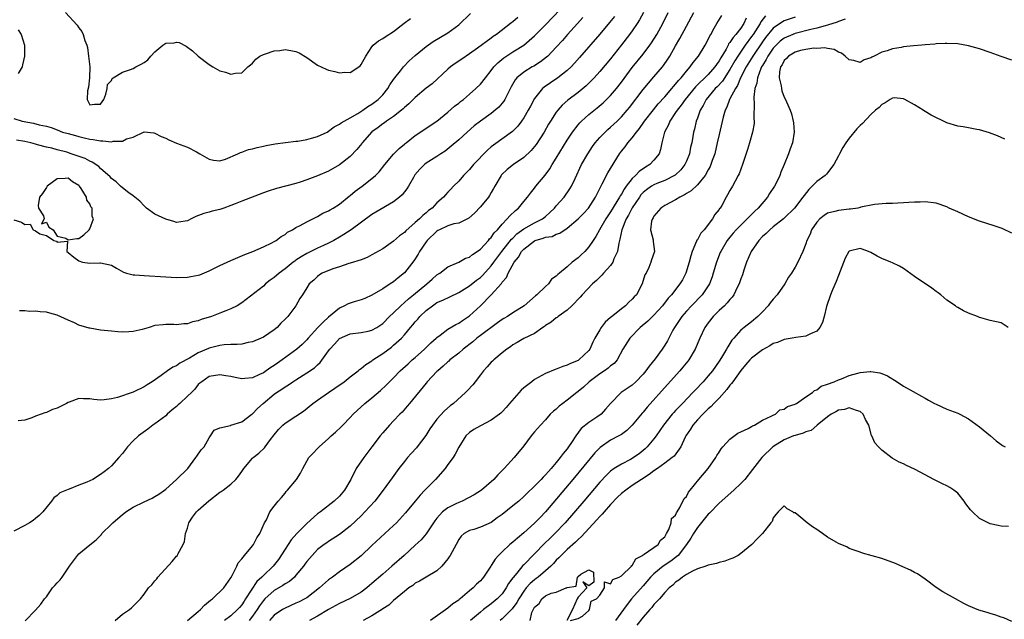
# Model space of a CAD drawing. Units: inches. Extents: x 2595000 to 2598000, y 1503000 to 1506000.
# Drawn here: x 2596648 to 2596830, y 1503179 to 1503290 of the extents above; entities that cross this region are included whole.
import ezdxf

# ---------------------------------------------------------------- set-up
doc = ezdxf.new("R2010")
doc.units = ezdxf.units.IN
doc.header["$MEASUREMENT"] = 0
doc.layers.add('LD25951503_2ft', color=110, linetype='Continuous')

msp = doc.modelspace()

# ---------------------------------------------------------------- linework, layer by layer
at = {"layer": 'LD25951503_2ft'}
for points, elevation in [([(2596647, 1503252.82), (2596648.41, 1503252.41), (2596649, 1503251.98), (2596650.03, 1503252.03), (2596650.57, 1503251), (2596650.88, 1503250.88), (2596651, 1503250.77), (2596651.76, 1503250.24), (2596653, 1503249.91), (2596654.39, 1503249), (2596654.88, 1503248.88), (2596655, 1503248.7), (2596656.87, 1503248.87), (2596656.74, 1503247), (2596657, 1503246.83), (2596658.03, 1503245.97), (2596659, 1503245.27), (2596659.63, 1503245), (2596661, 1503244.82), (2596662.88, 1503244.88), (2596663, 1503244.9), (2596665, 1503244.45), (2596665.94, 1503243.94), (2596667.19, 1503243.19), (2596667.78, 1503243), (2596669, 1503242.69), (2596669.3, 1503242.7), (2596671, 1503242.57), (2596675, 1503242.3), (2596677, 1503242.22), (2596679, 1503242.27), (2596679.64, 1503242.36), (2596681, 1503242.62), (2596681.29, 1503242.71), (2596683, 1503243.41), (2596685, 1503244.4), (2596686.34, 1503245), (2596687, 1503245.33), (2596689.56, 1503246.44), (2596691.04, 1503247), (2596693, 1503247.84), (2596694.56, 1503248.56), (2596695, 1503248.8), (2596695.33, 1503249), (2596696.25, 1503249.75), (2596697, 1503250.14), (2596697.45, 1503250.55), (2596698.34, 1503251), (2596699, 1503251.39), (2596699.77, 1503251.77), (2596701, 1503252.45), (2596702.1, 1503253), (2596703, 1503253.43), (2596703.98, 1503254.02), (2596705, 1503254.46), (2596705.32, 1503254.68), (2596705.88, 1503255), (2596707, 1503255.71), (2596708.82, 1503257.18), (2596709, 1503257.31), (2596709.91, 1503258.09), (2596711.18, 1503259), (2596713, 1503260.41), (2596713.68, 1503261), (2596714.34, 1503261.66), (2596715.41, 1503263), (2596717, 1503264.91), (2596718.02, 1503265.98), (2596719, 1503266.75), (2596719.13, 1503266.87), (2596719.31, 1503267), (2596721, 1503268.37), (2596722.59, 1503269.41), (2596723.77, 1503270.23), (2596725, 1503271.01), (2596727, 1503272.69), (2596728.23, 1503273.77), (2596729, 1503274.34), (2596729.36, 1503274.64), (2596729.86, 1503275), (2596731, 1503275.95), (2596732.18, 1503277), (2596733, 1503277.8), (2596733.92, 1503279), (2596735, 1503280.33), (2596735.48, 1503281), (2596736.23, 1503281.77), (2596737.34, 1503282.66), (2596739, 1503283.77), (2596741.01, 1503285), (2596743, 1503286.71), (2596745, 1503288.74), (2596749.09, 1503293)], 8310), ([(2596763.05, 1503291), (2596762.32, 1503289.68), (2596761.91, 1503289), (2596761, 1503287.66), (2596760.52, 1503287), (2596759, 1503285.04), (2596757, 1503282.51), (2596755, 1503280.13), (2596753.98, 1503279), (2596753.51, 1503278.49), (2596752.48, 1503277.52), (2596751, 1503276.31), (2596749.13, 1503274.87), (2596748.07, 1503273.93), (2596747.27, 1503273), (2596747, 1503272.66), (2596745.91, 1503271), (2596745.56, 1503270.44), (2596744.73, 1503269), (2596743.27, 1503266.73), (2596743, 1503266.36), (2596742.39, 1503265.61), (2596741, 1503264.3), (2596739.12, 1503263), (2596737.92, 1503262.08), (2596736.89, 1503261.11), (2596736.81, 1503261), (2596735.64, 1503259), (2596735.43, 1503258.57), (2596735, 1503257.83), (2596734.71, 1503257.29), (2596734.49, 1503257), (2596733, 1503255.23), (2596731.94, 1503254.06), (2596730.88, 1503253.12), (2596729, 1503252.23), (2596728.08, 1503252.08), (2596727, 1503251.72), (2596725.45, 1503251), (2596725.17, 1503250.83), (2596725, 1503250.76), (2596723.19, 1503249), (2596723, 1503248.75), (2596721.8, 1503247), (2596721.53, 1503246.47), (2596720.73, 1503245.27), (2596719, 1503243.06), (2596717.86, 1503242.14), (2596717, 1503241.4), (2596716.4, 1503241), (2596715, 1503240.1), (2596713, 1503238.96), (2596711.67, 1503238.33), (2596711, 1503238.09), (2596709.71, 1503237.72), (2596709, 1503237.49), (2596708.64, 1503237.36), (2596707.98, 1503237), (2596707, 1503236.54), (2596705, 1503234.87), (2596704.01, 1503233.99), (2596703.06, 1503233), (2596701.26, 1503231), (2596701, 1503230.69), (2596700.15, 1503229.85), (2596699.18, 1503229), (2596696.44, 1503227), (2596695.58, 1503226.42), (2596695, 1503225.99), (2596694.38, 1503225.62), (2596693.53, 1503225), (2596693, 1503224.66), (2596692.31, 1503224.31), (2596691, 1503223.72), (2596689.57, 1503223.57), (2596689, 1503223.53), (2596687.77, 1503223.77), (2596687, 1503223.95), (2596686.08, 1503224.08), (2596685, 1503224.29), (2596683, 1503223.95), (2596681.63, 1503223), (2596681.3, 1503222.7), (2596681, 1503222.47), (2596680.35, 1503221.65), (2596679.73, 1503221), (2596679, 1503220.35), (2596677.57, 1503219), (2596677.29, 1503218.71), (2596677, 1503218.45), (2596676.2, 1503217.8), (2596675.27, 1503217), (2596675, 1503216.73), (2596673, 1503215.21), (2596672.65, 1503215), (2596671.72, 1503214.28), (2596669.95, 1503213), (2596669, 1503212.08), (2596667.97, 1503211), (2596667, 1503209.76), (2596666.34, 1503209), (2596665, 1503207.49), (2596664.45, 1503207), (2596663.62, 1503206.38), (2596663, 1503205.89), (2596661.54, 1503205), (2596661, 1503204.71), (2596660.48, 1503204.48), (2596659, 1503203.91), (2596657.2, 1503203.2), (2596657, 1503203.14), (2596656.69, 1503203), (2596655.5, 1503202.5), (2596655, 1503202.04), (2596654.39, 1503201.61), (2596653.95, 1503201), (2596652.34, 1503199), (2596651.67, 1503198.33), (2596651, 1503197.77), (2596650.56, 1503197.44), (2596649.88, 1503197), (2596649, 1503196.52), (2596647, 1503195.48)], 8316), ([(2596647, 1503271.48), (2596648.52, 1503271), (2596650.64, 1503270.64), (2596651.65, 1503270.35), (2596653, 1503270.07), (2596653.85, 1503269.85), (2596655, 1503269.4), (2596655.95, 1503269), (2596656.77, 1503268.77), (2596657, 1503268.7), (2596658.36, 1503268.36), (2596659, 1503268.16), (2596659.96, 1503267.96), (2596661, 1503267.7), (2596661.64, 1503267.64), (2596663, 1503267.37), (2596663.4, 1503267.4), (2596665, 1503267.2), (2596665.29, 1503267.29), (2596667, 1503267.34), (2596667.75, 1503267.75), (2596669, 1503268.08), (2596671, 1503269.03), (2596672.83, 1503268.83), (2596673, 1503268.8), (2596674.18, 1503268.18), (2596675, 1503267.84), (2596675.57, 1503267.57), (2596677, 1503266.97), (2596679, 1503266.18), (2596680.66, 1503265.34), (2596681, 1503265.18), (2596681.28, 1503265), (2596683, 1503264.01), (2596683.83, 1503263.83), (2596685, 1503263.69), (2596686.02, 1503264.02), (2596688.28, 1503265), (2596688.75, 1503265.25), (2596689, 1503265.29), (2596690.25, 1503265.75), (2596691, 1503265.9), (2596691.84, 1503266.16), (2596693, 1503266.39), (2596693.49, 1503266.51), (2596695.19, 1503266.81), (2596699, 1503267.32), (2596699.34, 1503267.34), (2596701, 1503267.63), (2596701.85, 1503267.85), (2596703, 1503268.17), (2596704.76, 1503269), (2596705, 1503269.14), (2596706.04, 1503269.96), (2596707, 1503270.43), (2596707.31, 1503270.69), (2596709, 1503271.6), (2596710.41, 1503272.41), (2596711.32, 1503273), (2596712.28, 1503273.72), (2596713, 1503274.13), (2596714.16, 1503275), (2596715, 1503275.88), (2596715.96, 1503277), (2596716.33, 1503277.67), (2596717, 1503278.66), (2596717.25, 1503279), (2596718.25, 1503280.25), (2596718.82, 1503281), (2596719.9, 1503282.1), (2596721, 1503283.09), (2596723, 1503284.77), (2596724.32, 1503285.68), (2596727, 1503287.28), (2596729, 1503288.78), (2596731.19, 1503290.81)], 8306), ([(2596739.91, 1503290.09), (2596739, 1503289.32), (2596738.81, 1503289.19), (2596738.57, 1503289), (2596735.97, 1503287), (2596735.38, 1503286.62), (2596735, 1503286.3), (2596732.44, 1503284.44), (2596731, 1503283.4), (2596729.59, 1503282.41), (2596728.38, 1503281.62), (2596727.5, 1503281), (2596727, 1503280.57), (2596724.1, 1503277.9), (2596723, 1503277.06), (2596721, 1503275.39), (2596719.81, 1503274.19), (2596719, 1503273.5), (2596718.75, 1503273.25), (2596718.46, 1503273), (2596717, 1503271.85), (2596715.72, 1503271), (2596715.31, 1503270.69), (2596715, 1503270.51), (2596714.14, 1503269.86), (2596712.98, 1503269.03), (2596711.23, 1503267), (2596711.14, 1503266.86), (2596710.25, 1503265.75), (2596709, 1503264.5), (2596707, 1503262.95), (2596705, 1503261.79), (2596703, 1503260.94), (2596701, 1503260.2), (2596699.79, 1503259.79), (2596699, 1503259.54), (2596695.4, 1503258.6), (2596693.89, 1503258.11), (2596693, 1503257.8), (2596689, 1503256.29), (2596687.78, 1503255.78), (2596687, 1503255.47), (2596685.7, 1503255), (2596685, 1503254.71), (2596683.58, 1503254.42), (2596683, 1503254.21), (2596682, 1503254), (2596680.56, 1503253.44), (2596679.66, 1503253), (2596679, 1503252.66), (2596678.6, 1503252.6), (2596677, 1503252.34), (2596676.52, 1503252.52), (2596675, 1503252.96), (2596673, 1503253.86), (2596671.45, 1503255), (2596671, 1503255.38), (2596670.24, 1503256.24), (2596669, 1503257.23), (2596668.2, 1503257.8), (2596667, 1503258.73), (2596666.69, 1503259), (2596665.84, 1503259.84), (2596665, 1503260.45), (2596664.75, 1503260.75), (2596663, 1503262.25), (2596662.64, 1503262.64), (2596661.46, 1503263.46), (2596661, 1503263.61), (2596660.12, 1503264.12), (2596657.58, 1503265), (2596656.74, 1503265.26), (2596655, 1503265.71), (2596654, 1503266), (2596653, 1503266.2), (2596651.33, 1503266.67), (2596651, 1503266.74), (2596650.14, 1503267), (2596649, 1503267.26), (2596647.5, 1503267.5)], 8308), ([(2596757.7, 1503290.3), (2596756.81, 1503289.19), (2596755, 1503287.03), (2596751.28, 1503282.72), (2596750.34, 1503281.66), (2596749.71, 1503281), (2596749, 1503280.35), (2596747.26, 1503279), (2596745.91, 1503278.09), (2596744.75, 1503277.25), (2596744.48, 1503277), (2596743, 1503275.15), (2596742.23, 1503273.77), (2596741.83, 1503273), (2596741, 1503271.59), (2596740.6, 1503271), (2596739.9, 1503270.1), (2596738.9, 1503269.1), (2596735.41, 1503266.59), (2596735, 1503266.25), (2596734.33, 1503265.67), (2596731.71, 1503263), (2596731, 1503262.12), (2596730.46, 1503261.54), (2596729.91, 1503261), (2596729, 1503259.95), (2596728.07, 1503259), (2596727.53, 1503258.47), (2596727, 1503257.9), (2596726.55, 1503257.45), (2596726.19, 1503257), (2596725, 1503255.94), (2596724.1, 1503255), (2596723.45, 1503254.55), (2596723, 1503254.12), (2596722.37, 1503253.63), (2596721.77, 1503253), (2596721, 1503252.3), (2596719.23, 1503250.77), (2596719, 1503250.51), (2596718.11, 1503249.89), (2596717, 1503248.9), (2596715, 1503247.49), (2596713, 1503246.37), (2596712.1, 1503245.9), (2596711, 1503245.48), (2596709, 1503244.82), (2596708.77, 1503244.77), (2596707, 1503244.15), (2596705.78, 1503243.78), (2596703.84, 1503243), (2596703.34, 1503242.66), (2596703, 1503242.39), (2596702.32, 1503241.68), (2596701.41, 1503241), (2596701, 1503240.28), (2596700.18, 1503239), (2596699.7, 1503238.3), (2596699.01, 1503237), (2596697.52, 1503235), (2596697.23, 1503234.77), (2596697, 1503234.5), (2596696.24, 1503233.76), (2596695.52, 1503233), (2596695, 1503232.57), (2596693, 1503231.2), (2596692.56, 1503231), (2596691, 1503230.34), (2596690.19, 1503230.19), (2596689, 1503229.93), (2596688.17, 1503229.83), (2596687, 1503229.82), (2596685.76, 1503229.76), (2596685, 1503229.66), (2596684.48, 1503229.52), (2596683, 1503229.16), (2596682.88, 1503229.12), (2596681, 1503228.31), (2596679.36, 1503227.36), (2596677.57, 1503226.43), (2596677, 1503225.94), (2596676.33, 1503225.67), (2596675.32, 1503225), (2596674.14, 1503224.14), (2596672.49, 1503223), (2596671.58, 1503222.42), (2596671, 1503222.03), (2596669, 1503221.05), (2596666.11, 1503220.11), (2596665, 1503219.82), (2596663.65, 1503219.65), (2596663, 1503219.61), (2596661.74, 1503219.74), (2596661, 1503219.84), (2596659.84, 1503219.84), (2596659, 1503219.88), (2596657.22, 1503219.22), (2596657, 1503219.16), (2596656.72, 1503219), (2596655, 1503218.14), (2596654.15, 1503217.85), (2596653, 1503217.34), (2596652.72, 1503217.28), (2596652.01, 1503217), (2596651, 1503216.64), (2596650.33, 1503216.33), (2596649, 1503215.88), (2596647.81, 1503215.81)], 8314), ([(2596649.07, 1503178.93), (2596651, 1503180.89), (2596651.97, 1503182.03), (2596652.65, 1503183), (2596653, 1503183.38), (2596654.14, 1503185), (2596654.55, 1503185.45), (2596655, 1503185.91), (2596655.51, 1503186.49), (2596655.91, 1503187), (2596657.28, 1503189), (2596657.99, 1503190.01), (2596658.72, 1503191), (2596659, 1503191.29), (2596661, 1503192.94), (2596662.15, 1503193.85), (2596663.13, 1503194.87), (2596663.21, 1503195), (2596665, 1503196.74), (2596665.24, 1503197), (2596667, 1503198.51), (2596667.29, 1503198.71), (2596667.67, 1503199), (2596669, 1503199.86), (2596671, 1503200.88), (2596672.48, 1503201.52), (2596673, 1503201.86), (2596673.75, 1503202.25), (2596674.78, 1503203), (2596675, 1503203.17), (2596677, 1503204.95), (2596679.05, 1503207), (2596680.56, 1503209), (2596680.72, 1503209.28), (2596681.55, 1503210.45), (2596682.09, 1503211), (2596683, 1503212.64), (2596683.28, 1503213), (2596683.91, 1503214.09), (2596685, 1503214.49), (2596686.91, 1503214.91), (2596687.02, 1503214.98), (2596689, 1503215.63), (2596690.86, 1503217), (2596691, 1503217.08), (2596691.94, 1503218.06), (2596692.94, 1503219), (2596695, 1503220.72), (2596695.39, 1503221), (2596696.38, 1503221.62), (2596697, 1503222.05), (2596697.6, 1503222.4), (2596698.44, 1503223), (2596699, 1503223.37), (2596701, 1503224.63), (2596702.43, 1503225.57), (2596703, 1503226.12), (2596703.49, 1503226.51), (2596705, 1503228.68), (2596705.24, 1503229), (2596706.08, 1503229.92), (2596707, 1503230.97), (2596709, 1503231.83), (2596711, 1503232.04), (2596712.31, 1503232.31), (2596713, 1503232.47), (2596713.89, 1503233), (2596715, 1503233.74), (2596716.24, 1503235), (2596717, 1503235.71), (2596718.31, 1503237), (2596719, 1503237.57), (2596719.75, 1503238.25), (2596720.69, 1503239), (2596723.1, 1503241), (2596724.1, 1503241.9), (2596725, 1503242.67), (2596725.51, 1503243), (2596727, 1503244.17), (2596729, 1503245), (2596730.26, 1503245.74), (2596731, 1503245.96), (2596731.57, 1503246.43), (2596732.43, 1503247), (2596733, 1503247.42), (2596734.47, 1503249), (2596734.7, 1503249.3), (2596735, 1503249.58), (2596735.57, 1503250.43), (2596736.13, 1503251), (2596737, 1503252.02), (2596737.96, 1503253), (2596738.42, 1503253.58), (2596739.45, 1503254.55), (2596740.05, 1503255), (2596741, 1503256.2), (2596741.7, 1503257), (2596742.25, 1503257.75), (2596743, 1503258.68), (2596743.23, 1503259), (2596744.94, 1503261.06), (2596745.79, 1503262.21), (2596746.26, 1503263), (2596747, 1503264.16), (2596749, 1503267.48), (2596749.98, 1503269), (2596751, 1503270.3), (2596751.32, 1503270.68), (2596751.66, 1503271), (2596753, 1503272.2), (2596754.54, 1503273.46), (2596755.62, 1503274.38), (2596756.28, 1503275), (2596757, 1503275.73), (2596758.07, 1503277), (2596759, 1503278.18), (2596761, 1503280.88), (2596763, 1503283.37), (2596764.22, 1503285), (2596764.55, 1503285.45), (2596765.5, 1503287), (2596766.61, 1503289), (2596767.63, 1503291)], 8318), ([(2596656.51, 1503291), (2596658.67, 1503288.67), (2596659, 1503288.2), (2596659.52, 1503287.52), (2596659.77, 1503287), (2596660.11, 1503285.89), (2596660.46, 1503285), (2596660.55, 1503284.55), (2596660.77, 1503283), (2596660.98, 1503281), (2596660.97, 1503279), (2596660.75, 1503277.25), (2596660.6, 1503276.6), (2596660.53, 1503275), (2596661, 1503274.02), (2596661.89, 1503274.11), (2596663, 1503274.11), (2596663.59, 1503275), (2596663.96, 1503275.96), (2596664.19, 1503277), (2596664.26, 1503277.74), (2596665, 1503278.52), (2596665.14, 1503278.86), (2596665.3, 1503279), (2596667, 1503280.05), (2596668.52, 1503280.52), (2596669, 1503280.73), (2596669.49, 1503281), (2596670.5, 1503281.5), (2596671, 1503281.8), (2596671.68, 1503282.32), (2596672.24, 1503283), (2596673, 1503283.8), (2596674.48, 1503285), (2596675, 1503285.36), (2596676.55, 1503285.45), (2596677, 1503285.55), (2596677.48, 1503285.48), (2596678.79, 1503284.79), (2596679.96, 1503283.96), (2596681, 1503282.95), (2596683, 1503281.42), (2596683.68, 1503281), (2596685, 1503280.29), (2596686.03, 1503280.03), (2596687, 1503279.69), (2596687.86, 1503279.86), (2596689, 1503279.91), (2596690.14, 1503281), (2596690.6, 1503281.4), (2596691, 1503281.68), (2596691.58, 1503282.42), (2596692.37, 1503283), (2596693, 1503283.31), (2596693.39, 1503283.39), (2596695, 1503283.96), (2596696.05, 1503284.05), (2596697, 1503284.18), (2596698.05, 1503284.05), (2596699, 1503283.84), (2596699.61, 1503283.61), (2596701, 1503282.73), (2596703, 1503281.34), (2596704.57, 1503280.57), (2596705, 1503280.39), (2596706.17, 1503280.17), (2596707, 1503279.92), (2596708.02, 1503280.02), (2596709, 1503279.94), (2596710.59, 1503281), (2596710.81, 1503281.19), (2596711, 1503281.43), (2596711.87, 1503283), (2596713, 1503284.69), (2596713.26, 1503285), (2596714.21, 1503285.79), (2596715, 1503286.22), (2596715.44, 1503286.56), (2596717, 1503287.51), (2596718.95, 1503289.05), (2596720.09, 1503289.91)], 8304), ([(2596665.67, 1503179), (2596667, 1503180.18), (2596668.32, 1503181), (2596668.66, 1503181.34), (2596669, 1503181.63), (2596670.37, 1503183), (2596671, 1503183.82), (2596671.82, 1503185), (2596672.43, 1503185.57), (2596673, 1503186.29), (2596673.35, 1503186.65), (2596673.56, 1503187), (2596676.16, 1503189.84), (2596677, 1503190.85), (2596677.14, 1503191), (2596677.23, 1503191.23), (2596678.21, 1503193), (2596678.47, 1503193.53), (2596678.63, 1503195), (2596679, 1503196.01), (2596679.27, 1503197), (2596679.95, 1503198.05), (2596680.64, 1503199), (2596681, 1503199.35), (2596682.94, 1503201.06), (2596685, 1503202.65), (2596685.24, 1503202.76), (2596685.6, 1503203), (2596687, 1503204.13), (2596687.95, 1503205), (2596688.44, 1503205.56), (2596689, 1503206.42), (2596689.39, 1503207), (2596691, 1503208.9), (2596691.09, 1503209), (2596692.18, 1503209.82), (2596693.21, 1503210.79), (2596693.35, 1503211), (2596694.33, 1503212.33), (2596695, 1503213.21), (2596695.81, 1503214.19), (2596696.6, 1503215), (2596697, 1503215.38), (2596699, 1503216.65), (2596700.41, 1503217.59), (2596702.12, 1503219), (2596703, 1503219.62), (2596705.01, 1503221), (2596706.2, 1503221.8), (2596707.89, 1503223), (2596709, 1503223.88), (2596710.45, 1503225), (2596710.73, 1503225.27), (2596711, 1503225.41), (2596711.86, 1503226.14), (2596713, 1503226.87), (2596713.16, 1503227), (2596715, 1503228.22), (2596716.61, 1503229.39), (2596717, 1503229.7), (2596718.45, 1503231), (2596719, 1503231.62), (2596720.14, 1503233), (2596720.54, 1503233.46), (2596721, 1503234.03), (2596721.46, 1503234.54), (2596721.83, 1503235), (2596723, 1503236.12), (2596724.16, 1503237), (2596724.68, 1503237.33), (2596725, 1503237.56), (2596726.05, 1503238.05), (2596727.38, 1503238.62), (2596729, 1503239.41), (2596731, 1503240.66), (2596732.31, 1503241.69), (2596733, 1503242.19), (2596733.41, 1503242.59), (2596735, 1503244.35), (2596735.46, 1503245), (2596736.97, 1503247), (2596738.76, 1503249.24), (2596739, 1503249.47), (2596739.75, 1503250.25), (2596741, 1503251.14), (2596743, 1503252.25), (2596744.43, 1503253), (2596745, 1503253.45), (2596745.83, 1503254.17), (2596746.66, 1503255), (2596747, 1503255.41), (2596748.47, 1503257), (2596749.49, 1503258.51), (2596749.79, 1503259), (2596750.45, 1503260.45), (2596751.67, 1503263), (2596752.78, 1503265), (2596753.66, 1503266.34), (2596754.13, 1503267), (2596755, 1503267.98), (2596755.99, 1503269), (2596756.52, 1503269.48), (2596757, 1503269.88), (2596758.19, 1503271), (2596759, 1503271.79), (2596760.05, 1503273), (2596760.47, 1503273.53), (2596763, 1503276.86), (2596763.98, 1503278.02), (2596765, 1503279.15), (2596766.55, 1503281), (2596766.75, 1503281.25), (2596767.56, 1503282.44), (2596767.91, 1503283), (2596769, 1503284.89), (2596769.79, 1503286.21), (2596771, 1503288.49), (2596772.37, 1503291)], 8320), ([(2596679, 1503178.99), (2596681, 1503180.66), (2596681.38, 1503181), (2596682.17, 1503181.83), (2596683.26, 1503182.74), (2596683.6, 1503183), (2596685.7, 1503185), (2596687, 1503186.83), (2596687.26, 1503187.26), (2596688.11, 1503189), (2596688.37, 1503189.63), (2596689, 1503190.34), (2596689.52, 1503191), (2596691, 1503192.75), (2596691.18, 1503193), (2596691.77, 1503194.23), (2596692.32, 1503195), (2596693.23, 1503197), (2596693.56, 1503197.56), (2596694.2, 1503199), (2596695, 1503200.09), (2596695.74, 1503201), (2596696.34, 1503201.66), (2596697, 1503202.46), (2596697.22, 1503202.78), (2596697.44, 1503203), (2596699.13, 1503205), (2596699.85, 1503206.15), (2596700.29, 1503207), (2596701.4, 1503209), (2596702.17, 1503209.83), (2596703, 1503210.7), (2596703.27, 1503211), (2596705, 1503212.52), (2596705.52, 1503213), (2596706.32, 1503213.68), (2596707.33, 1503214.67), (2596707.64, 1503215), (2596709, 1503216.38), (2596709.57, 1503217), (2596710.3, 1503217.7), (2596711.73, 1503219), (2596713, 1503220.02), (2596714.61, 1503221.39), (2596715.64, 1503222.36), (2596716.24, 1503223), (2596717, 1503223.73), (2596718.22, 1503225), (2596719.69, 1503226.31), (2596720.44, 1503227), (2596721, 1503227.48), (2596722.7, 1503229), (2596723.86, 1503230.14), (2596724.84, 1503231), (2596725, 1503231.16), (2596725.56, 1503231.56), (2596727, 1503232.65), (2596728.45, 1503233.55), (2596729, 1503233.8), (2596729.7, 1503234.3), (2596731, 1503235.15), (2596733, 1503236.98), (2596735, 1503239), (2596736.88, 1503241.12), (2596737, 1503241.32), (2596737.79, 1503242.21), (2596738.13, 1503243), (2596739.24, 1503245), (2596740.03, 1503245.97), (2596740.61, 1503247), (2596741, 1503247.43), (2596743, 1503248.95), (2596743.13, 1503249), (2596744.58, 1503249.42), (2596745, 1503249.6), (2596746.23, 1503249.77), (2596747, 1503250.17), (2596747.66, 1503250.34), (2596749, 1503251.28), (2596751, 1503253.03), (2596751.99, 1503254.01), (2596752.94, 1503255), (2596754.24, 1503257), (2596755.13, 1503258.87), (2596755.47, 1503259.47), (2596756.51, 1503261.49), (2596758.66, 1503265), (2596759, 1503265.46), (2596759.72, 1503266.28), (2596760.18, 1503267), (2596761, 1503267.95), (2596761.75, 1503269), (2596762.35, 1503269.65), (2596763.16, 1503270.84), (2596763.25, 1503271), (2596764.9, 1503273.1), (2596765.8, 1503274.2), (2596767, 1503275.51), (2596768.31, 1503277), (2596768.62, 1503277.38), (2596769, 1503277.79), (2596769.52, 1503278.48), (2596770.03, 1503279), (2596771, 1503280.23), (2596771.67, 1503281), (2596772.2, 1503281.8), (2596773.21, 1503283), (2596774.45, 1503285), (2596775, 1503286.05), (2596775.29, 1503286.71), (2596775.47, 1503287), (2596776.11, 1503288.11), (2596776.58, 1503289), (2596777.52, 1503290.48)], 8322), ([(2596785.58, 1503290.42), (2596784.71, 1503289.29), (2596784.56, 1503289), (2596783.27, 1503287), (2596783, 1503286.61), (2596781.82, 1503285), (2596780.43, 1503283), (2596779.88, 1503282.12), (2596779, 1503280.51), (2596777.63, 1503278.37), (2596776.66, 1503277.34), (2596776.3, 1503277), (2596774.62, 1503275), (2596774.09, 1503273.91), (2596773.51, 1503273), (2596773, 1503271.57), (2596772.77, 1503271), (2596772.45, 1503269.55), (2596772.3, 1503269), (2596772.17, 1503268.17), (2596771.95, 1503267), (2596771.76, 1503266.24), (2596771.53, 1503265), (2596771, 1503263.65), (2596770.71, 1503263), (2596769.96, 1503262.04), (2596768.92, 1503261.08), (2596768.8, 1503261), (2596767, 1503260.09), (2596765.5, 1503259.5), (2596765, 1503259.29), (2596764.53, 1503259), (2596763.63, 1503258.37), (2596763, 1503257.85), (2596762.6, 1503257.4), (2596762.31, 1503257), (2596761, 1503255.05), (2596760.3, 1503253.7), (2596759.88, 1503253), (2596759.07, 1503251), (2596758.73, 1503249.27), (2596758.64, 1503249), (2596758.51, 1503248.51), (2596758.26, 1503247), (2596757.62, 1503245.62), (2596757.39, 1503245), (2596757, 1503244.43), (2596755.72, 1503243), (2596755.4, 1503242.6), (2596755, 1503242.25), (2596754.38, 1503241.62), (2596753.69, 1503241), (2596751.76, 1503239), (2596751.42, 1503238.58), (2596749.88, 1503237), (2596749, 1503236.17), (2596747.32, 1503235), (2596747.15, 1503234.85), (2596747, 1503234.78), (2596746.05, 1503233.95), (2596745, 1503233.35), (2596744.81, 1503233.19), (2596744.52, 1503233), (2596743, 1503231.88), (2596741, 1503230.95), (2596739.79, 1503230.21), (2596739, 1503229.81), (2596738.56, 1503229.44), (2596737.86, 1503229), (2596737, 1503228.3), (2596735.46, 1503227), (2596735.23, 1503226.77), (2596735, 1503226.58), (2596734.26, 1503225.74), (2596733.58, 1503225), (2596733, 1503224.28), (2596732.03, 1503223), (2596731.6, 1503222.4), (2596730.65, 1503221.35), (2596730.28, 1503221), (2596728.03, 1503219), (2596727.43, 1503218.57), (2596726.36, 1503217.64), (2596725, 1503216.1), (2596724.18, 1503215), (2596723.71, 1503214.29), (2596722.94, 1503213.06), (2596721.35, 1503211), (2596721.2, 1503210.8), (2596720.24, 1503209.76), (2596719.59, 1503209), (2596719, 1503208.28), (2596717.99, 1503207), (2596716.72, 1503205.28), (2596715.1, 1503203), (2596713.56, 1503201), (2596711.73, 1503199), (2596711, 1503198.28), (2596709, 1503196.38), (2596707, 1503194.86), (2596705, 1503193.58), (2596704.68, 1503193.32), (2596704.18, 1503193), (2596703, 1503192.08), (2596701.97, 1503191), (2596701, 1503189.89), (2596700.65, 1503189.35), (2596700.39, 1503189), (2596699, 1503187.32), (2596698.72, 1503187), (2596697.8, 1503186.2), (2596697, 1503185.75), (2596696.58, 1503185.42), (2596695, 1503184.55), (2596693.28, 1503183), (2596693, 1503182.71), (2596692.3, 1503181.7), (2596691.85, 1503181), (2596691, 1503179.79), (2596690.4, 1503179)], 8326), ([(2596791, 1503290.14), (2596789, 1503289.46), (2596788.69, 1503289.31), (2596787, 1503288.16), (2596785.58, 1503286.42), (2596785, 1503285.62), (2596783.2, 1503283), (2596781.97, 1503281), (2596780.95, 1503279), (2596780.41, 1503277.59), (2596780, 1503277), (2596779, 1503275.11), (2596778.93, 1503275), (2596778.41, 1503273.59), (2596778.1, 1503273), (2596777.75, 1503271.75), (2596777, 1503268.56), (2596776.66, 1503267), (2596776.19, 1503265), (2596775.75, 1503263.75), (2596775.51, 1503263), (2596775.35, 1503262.65), (2596775, 1503262.04), (2596774.43, 1503261), (2596773, 1503259.27), (2596771.85, 1503258.15), (2596771, 1503257.66), (2596770.6, 1503257.4), (2596769.75, 1503257), (2596769, 1503256.52), (2596767, 1503255.46), (2596766.26, 1503255), (2596765, 1503253.47), (2596764.84, 1503253.16), (2596764.71, 1503253), (2596764.56, 1503252.56), (2596764.39, 1503251), (2596764.84, 1503249.16), (2596764.85, 1503248.85), (2596765.08, 1503247), (2596764.55, 1503245.45), (2596764.42, 1503245), (2596764.03, 1503244.03), (2596763.54, 1503243), (2596763.33, 1503242.67), (2596762.84, 1503241), (2596761.77, 1503239), (2596761.37, 1503238.63), (2596761, 1503238.19), (2596760.36, 1503237.64), (2596759.75, 1503237), (2596759, 1503236.44), (2596757.09, 1503234.91), (2596757, 1503234.81), (2596756.02, 1503233.98), (2596755.27, 1503233), (2596755, 1503232.57), (2596754.12, 1503231), (2596753.75, 1503230.25), (2596753.19, 1503229), (2596753, 1503228.74), (2596751.17, 1503227), (2596751, 1503226.88), (2596749.62, 1503226.38), (2596749, 1503226.04), (2596748.19, 1503225.81), (2596747, 1503225.32), (2596746.76, 1503225.24), (2596745, 1503224.48), (2596743, 1503223.39), (2596742.47, 1503223), (2596741, 1503221.85), (2596740.54, 1503221.46), (2596738.34, 1503219), (2596737.73, 1503218.27), (2596737, 1503217.44), (2596736.78, 1503217.22), (2596736.51, 1503217), (2596735, 1503215.92), (2596733, 1503214.89), (2596731.82, 1503214.18), (2596731, 1503213.62), (2596730.29, 1503213), (2596729, 1503210.95), (2596728.38, 1503209.62), (2596727.97, 1503209), (2596727, 1503207.71), (2596726.49, 1503207), (2596724.71, 1503205), (2596723, 1503203.28), (2596722.75, 1503203), (2596721.9, 1503202.1), (2596721, 1503201), (2596719.18, 1503198.82), (2596717.52, 1503197), (2596717, 1503196.49), (2596713, 1503192.83), (2596711, 1503190.93), (2596709, 1503189.29), (2596707, 1503187.94), (2596705.76, 1503187), (2596705, 1503186.46), (2596703.37, 1503185), (2596701, 1503183.2), (2596700.67, 1503183), (2596699.58, 1503182.42), (2596699, 1503182.16), (2596697, 1503181.29), (2596696.5, 1503181), (2596695, 1503179.99), (2596694.11, 1503179)], 8328), ([(2596751.91, 1503290.09), (2596750.88, 1503289), (2596749.09, 1503287), (2596748.12, 1503285.88), (2596747, 1503284.65), (2596745.42, 1503283), (2596745.2, 1503282.8), (2596744.08, 1503281.92), (2596742.84, 1503281.16), (2596742.54, 1503281), (2596741, 1503280.04), (2596739.71, 1503279), (2596739.39, 1503278.61), (2596738.68, 1503277.32), (2596737.49, 1503275), (2596737.3, 1503274.7), (2596736.39, 1503273.61), (2596735.71, 1503273), (2596735, 1503272.43), (2596733.02, 1503271), (2596731.88, 1503270.12), (2596730.57, 1503269), (2596729, 1503267.58), (2596727.63, 1503266.37), (2596726.49, 1503265.5), (2596725.71, 1503265), (2596725, 1503264.51), (2596723, 1503263.25), (2596722.67, 1503263), (2596721.85, 1503262.16), (2596720.91, 1503261.09), (2596720.65, 1503260.65), (2596719.73, 1503259), (2596719.46, 1503258.54), (2596718.58, 1503257.42), (2596718.11, 1503257), (2596717, 1503256.11), (2596713.74, 1503254.26), (2596713, 1503253.83), (2596709.21, 1503251), (2596707.86, 1503250.14), (2596707, 1503249.64), (2596705.96, 1503249), (2596705, 1503248.5), (2596704.1, 1503248.1), (2596703, 1503247.58), (2596701, 1503246.62), (2596699.97, 1503246.03), (2596699, 1503245.36), (2596698.78, 1503245.22), (2596698.52, 1503245), (2596697, 1503243.82), (2596695.91, 1503243), (2596695, 1503242.21), (2596694.28, 1503241.72), (2596693.41, 1503241), (2596693, 1503240.58), (2596689, 1503237.51), (2596688.18, 1503237), (2596687, 1503236.42), (2596686.06, 1503236.06), (2596685, 1503235.61), (2596683.43, 1503235), (2596681.55, 1503234.45), (2596681, 1503234.22), (2596679.96, 1503234.04), (2596679, 1503233.68), (2596678.32, 1503233.68), (2596677, 1503233.49), (2596676.47, 1503233.53), (2596675, 1503233.54), (2596674.5, 1503233.5), (2596673, 1503233.33), (2596671.92, 1503233), (2596670.64, 1503232.64), (2596669, 1503232.23), (2596668.17, 1503232.17), (2596667, 1503232.12), (2596666.18, 1503232.18), (2596665, 1503232.3), (2596663, 1503232.52), (2596661, 1503232.85), (2596660.88, 1503232.88), (2596659, 1503233.44), (2596658.17, 1503233.83), (2596657, 1503234.34), (2596655, 1503235.26), (2596653.62, 1503235.62), (2596653, 1503235.8), (2596651.86, 1503235.86), (2596651, 1503235.99), (2596649.96, 1503235.96), (2596649, 1503236.04), (2596648.05, 1503236.05)], 8312), ([(2596782.02, 1503289.98), (2596781.56, 1503289), (2596781, 1503288.16), (2596780.09, 1503287), (2596779.57, 1503286.43), (2596779, 1503285.49), (2596778.77, 1503285.23), (2596778.66, 1503285), (2596778.28, 1503284.28), (2596777.31, 1503282.69), (2596777, 1503282.12), (2596776.53, 1503281.47), (2596776.23, 1503281), (2596775, 1503279.63), (2596772.66, 1503277.34), (2596770.75, 1503275), (2596770.03, 1503273.97), (2596769.25, 1503273), (2596769, 1503272.59), (2596767.92, 1503271), (2596767.67, 1503270.33), (2596766.93, 1503269), (2596766.46, 1503267), (2596766.23, 1503265.77), (2596765.96, 1503265), (2596765, 1503263.81), (2596764.22, 1503263), (2596763.46, 1503262.54), (2596762.26, 1503261.74), (2596761.61, 1503261), (2596761, 1503260.41), (2596759.88, 1503259), (2596759.5, 1503258.5), (2596759, 1503257.56), (2596758.76, 1503257.24), (2596758.65, 1503257), (2596758.17, 1503256.17), (2596757, 1503254.27), (2596756.47, 1503253.53), (2596756.13, 1503253), (2596754.94, 1503251), (2596754.28, 1503249.72), (2596753.78, 1503249), (2596753, 1503247.83), (2596752.23, 1503247), (2596751.61, 1503246.39), (2596751, 1503245.82), (2596749.93, 1503245), (2596749, 1503244.18), (2596747.58, 1503243), (2596747.25, 1503242.75), (2596747, 1503242.43), (2596746.09, 1503241.91), (2596745.53, 1503241), (2596745, 1503240.52), (2596743.4, 1503239), (2596743.16, 1503238.84), (2596741.05, 1503237), (2596739, 1503235.7), (2596737.97, 1503235), (2596737.34, 1503234.66), (2596737, 1503234.44), (2596736.15, 1503233.85), (2596733, 1503231.49), (2596732.35, 1503231), (2596731.63, 1503230.37), (2596729.81, 1503229), (2596729, 1503228.28), (2596727.39, 1503227), (2596727.2, 1503226.8), (2596727, 1503226.65), (2596726.16, 1503225.84), (2596725.14, 1503225), (2596725, 1503224.87), (2596723.22, 1503223), (2596723, 1503222.74), (2596719.92, 1503219), (2596719.52, 1503218.48), (2596718.59, 1503217.41), (2596718.16, 1503217), (2596717, 1503215.76), (2596716.25, 1503215), (2596715, 1503213.58), (2596714.52, 1503213), (2596713, 1503210.97), (2596711.49, 1503209), (2596710.12, 1503207), (2596709.11, 1503205), (2596707.94, 1503203), (2596707, 1503201.93), (2596706.04, 1503201), (2596703.51, 1503199), (2596703, 1503198.64), (2596701, 1503196.84), (2596699.16, 1503195), (2596698.12, 1503193.88), (2596697, 1503192.17), (2596695.76, 1503190.24), (2596694.79, 1503189), (2596693, 1503187.31), (2596692.71, 1503187), (2596691.82, 1503186.18), (2596689.73, 1503183), (2596689.43, 1503182.57), (2596689, 1503181.86), (2596688.58, 1503181.42), (2596688.23, 1503181), (2596687, 1503179.84), (2596685.86, 1503179)], 8324), ([(2596800.23, 1503289.77), (2596799, 1503289.34), (2596798.78, 1503289.22), (2596797, 1503288.66), (2596796.57, 1503288.57), (2596795, 1503288.14), (2596793.89, 1503287.89), (2596791, 1503287.15), (2596790.62, 1503287), (2596789, 1503286.28), (2596788.27, 1503285.73), (2596787.53, 1503285), (2596787, 1503284.44), (2596785.98, 1503283), (2596785.66, 1503282.34), (2596785, 1503281.28), (2596784.84, 1503281), (2596784.71, 1503280.71), (2596784.08, 1503279), (2596783.97, 1503278.03), (2596783.62, 1503277), (2596783.41, 1503275.41), (2596783.42, 1503275), (2596783.48, 1503274.52), (2596783.42, 1503271.42), (2596783.47, 1503271), (2596783.45, 1503270.55), (2596783.19, 1503269), (2596782.63, 1503267), (2596782.24, 1503265.76), (2596781.33, 1503263), (2596781, 1503262.13), (2596780.71, 1503261.29), (2596780.55, 1503261), (2596779.97, 1503259.97), (2596779.46, 1503259), (2596779, 1503258.22), (2596778.57, 1503257.43), (2596778.3, 1503257), (2596777.49, 1503255.49), (2596777.2, 1503255), (2596777.11, 1503254.89), (2596777, 1503254.71), (2596776.21, 1503253.79), (2596775.82, 1503253), (2596774.25, 1503251), (2596773.65, 1503250.35), (2596773, 1503249.16), (2596772.93, 1503249.07), (2596772.87, 1503248.87), (2596772.04, 1503247), (2596771.79, 1503246.21), (2596771.47, 1503245), (2596770.85, 1503243), (2596770.23, 1503241.77), (2596769.78, 1503241), (2596768.21, 1503239), (2596767.64, 1503238.36), (2596766.56, 1503237), (2596765, 1503235.25), (2596763.86, 1503234.14), (2596762.48, 1503233), (2596760.57, 1503231), (2596759.29, 1503229), (2596758.19, 1503227), (2596757.64, 1503226.36), (2596757, 1503225.92), (2596756.54, 1503225.46), (2596755.91, 1503225), (2596755, 1503224.43), (2596753.06, 1503223), (2596751.99, 1503222.01), (2596751, 1503221.16), (2596750.77, 1503221), (2596749, 1503219.59), (2596748.17, 1503219), (2596747.52, 1503218.48), (2596747, 1503217.96), (2596746.45, 1503217.55), (2596745.89, 1503217), (2596745, 1503215.99), (2596744.08, 1503215), (2596743, 1503213.76), (2596742.39, 1503213), (2596741, 1503211.17), (2596739.25, 1503209), (2596737.38, 1503207), (2596737.18, 1503206.82), (2596736.19, 1503205.81), (2596735.48, 1503205), (2596733.21, 1503203), (2596731.87, 1503202.13), (2596729.64, 1503201), (2596729, 1503200.75), (2596728.47, 1503200.47), (2596727, 1503199.76), (2596726.04, 1503199), (2596725, 1503197.83), (2596724.62, 1503197.38), (2596723.03, 1503194.97), (2596722.11, 1503193.89), (2596721, 1503192.85), (2596718.96, 1503191), (2596716.7, 1503189), (2596715, 1503187.56), (2596713, 1503185.81), (2596712.56, 1503185.44), (2596712.06, 1503185), (2596711, 1503184.19), (2596709, 1503183.02), (2596707, 1503182.13), (2596705, 1503181.04), (2596703, 1503179.77), (2596701.51, 1503179)], 8330), ([(2596647.8, 1503287.8), (2596648.36, 1503287), (2596648.96, 1503285), (2596648.96, 1503283), (2596648.61, 1503281.39), (2596648.51, 1503281), (2596647.77, 1503279.77)], 8306), ([(2596831, 1503282.23), (2596829, 1503282.93), (2596827, 1503283.66), (2596825, 1503284.35), (2596823, 1503284.89), (2596821, 1503285.24), (2596819, 1503285.33), (2596818.71, 1503285.29), (2596817, 1503285.24), (2596816.8, 1503285.2), (2596815, 1503285.07), (2596814.38, 1503285), (2596812.87, 1503284.87), (2596811, 1503284.67), (2596810.59, 1503284.59), (2596809, 1503284.35), (2596807.98, 1503283.98), (2596807, 1503283.73), (2596805.57, 1503283), (2596805.18, 1503282.82), (2596805, 1503282.66), (2596803.72, 1503282.28), (2596803, 1503281.8), (2596801.85, 1503282.15), (2596801, 1503282.3), (2596800.23, 1503283), (2596799.54, 1503283.54), (2596799, 1503283.72), (2596798.21, 1503284.21), (2596797, 1503284.36), (2596796.51, 1503284.51), (2596795, 1503284.42), (2596794.46, 1503284.46), (2596793, 1503284.22), (2596792.03, 1503284.03), (2596791, 1503283.72), (2596789.77, 1503283), (2596789.43, 1503282.57), (2596789, 1503282.17), (2596788.61, 1503281.39), (2596788.33, 1503281), (2596788.12, 1503280.12), (2596788.07, 1503279), (2596788.46, 1503277.54), (2596788.5, 1503277), (2596788.59, 1503276.59), (2596789, 1503275.42), (2596789.26, 1503275), (2596789.42, 1503274.58), (2596790.1, 1503273), (2596790.34, 1503272.34), (2596790.65, 1503271), (2596790.7, 1503270.7), (2596790.83, 1503269), (2596790.51, 1503267), (2596790.08, 1503265.92), (2596789.78, 1503265), (2596788.99, 1503263), (2596788.4, 1503261.6), (2596788.2, 1503261), (2596787.44, 1503259.44), (2596787.21, 1503259), (2596786.31, 1503257.69), (2596785.9, 1503257), (2596784.18, 1503255), (2596783.57, 1503254.43), (2596782.2, 1503253), (2596781, 1503251.84), (2596780.18, 1503251), (2596779.62, 1503250.38), (2596779, 1503249.65), (2596778.49, 1503249), (2596777.31, 1503247), (2596777.22, 1503246.78), (2596776.52, 1503245), (2596775.93, 1503243), (2596775.7, 1503242.3), (2596775.21, 1503241), (2596775, 1503240.67), (2596773.86, 1503239), (2596771.94, 1503237), (2596771, 1503235.98), (2596770.14, 1503235), (2596768.78, 1503233), (2596768.49, 1503232.49), (2596767.47, 1503230.53), (2596767, 1503229.72), (2596766.52, 1503229), (2596765.2, 1503227.2), (2596764.12, 1503225.88), (2596763.53, 1503225), (2596763, 1503224.37), (2596761.67, 1503223), (2596761, 1503222.36), (2596758.98, 1503221), (2596757.01, 1503218.99), (2596756.08, 1503217.92), (2596755.25, 1503217), (2596754.46, 1503216.46), (2596753, 1503215.5), (2596751.61, 1503214.39), (2596750.59, 1503213), (2596749.82, 1503211.82), (2596749.26, 1503211), (2596749, 1503210.64), (2596748.24, 1503209.76), (2596747.72, 1503209), (2596747, 1503208.11), (2596746.04, 1503207), (2596745.53, 1503206.47), (2596745, 1503205.82), (2596744.58, 1503205.42), (2596744.22, 1503205), (2596743, 1503203.75), (2596741.59, 1503202.41), (2596741, 1503201.83), (2596740.06, 1503201), (2596739, 1503200.11), (2596737, 1503198.5), (2596736.11, 1503197.89), (2596735, 1503197.08), (2596733, 1503196.17), (2596731.78, 1503195.78), (2596731, 1503195.6), (2596730.03, 1503195), (2596729.46, 1503194.54), (2596729, 1503193.9), (2596728.56, 1503193), (2596727.44, 1503191), (2596727.27, 1503190.73), (2596727, 1503190.34), (2596725.92, 1503189), (2596725, 1503188.16), (2596723, 1503186.98), (2596721.77, 1503186.23), (2596721, 1503185.85), (2596720.53, 1503185.47), (2596719.8, 1503185), (2596719, 1503184.36), (2596717, 1503182.68), (2596716.15, 1503181.85), (2596715, 1503181.12), (2596714.94, 1503181.06), (2596713, 1503179.87), (2596711.4, 1503179)], 8332), ([(2596829.69, 1503267.69), (2596829, 1503268.02), (2596828.31, 1503268.31), (2596826.84, 1503268.84), (2596825, 1503269.39), (2596824.53, 1503269.47), (2596823, 1503269.8), (2596821.98, 1503269.98), (2596821, 1503270.1), (2596819, 1503270.7), (2596816.12, 1503272.12), (2596815, 1503272.77), (2596814.84, 1503272.84), (2596814.61, 1503273), (2596813, 1503273.98), (2596811.26, 1503275), (2596811, 1503275.13), (2596809.27, 1503275.27), (2596809, 1503275.25), (2596808.56, 1503275), (2596807.65, 1503274.35), (2596807, 1503274.08), (2596806.49, 1503273.51), (2596805.86, 1503273), (2596805, 1503272.24), (2596803.42, 1503270.58), (2596803, 1503270.21), (2596802.42, 1503269.58), (2596801, 1503267.85), (2596800.37, 1503267), (2596799.83, 1503266.17), (2596799.18, 1503265), (2596799, 1503264.64), (2596798.13, 1503263), (2596797, 1503261.47), (2596796.79, 1503261.21), (2596796.55, 1503261), (2596795, 1503259.89), (2596794.17, 1503259), (2596793.56, 1503258.44), (2596792.67, 1503257.33), (2596792.45, 1503257), (2596790.92, 1503255), (2596789, 1503253.12), (2596788.86, 1503253), (2596787, 1503251.54), (2596786.38, 1503251), (2596785.7, 1503250.3), (2596785, 1503249.72), (2596784.31, 1503249), (2596782.9, 1503247), (2596782.05, 1503245), (2596781.55, 1503243.55), (2596781.3, 1503242.7), (2596781, 1503241.92), (2596780.69, 1503241), (2596780.36, 1503240.36), (2596779.72, 1503239), (2596779.42, 1503238.58), (2596779, 1503238.16), (2596778.49, 1503237.51), (2596777.98, 1503237), (2596777, 1503236.09), (2596775.9, 1503235), (2596775, 1503233.82), (2596774.4, 1503233), (2596773.44, 1503231), (2596772.61, 1503229), (2596771.44, 1503227), (2596771.25, 1503226.75), (2596770.34, 1503225.66), (2596769.76, 1503225), (2596767.49, 1503222.51), (2596763.72, 1503218.28), (2596763, 1503217.4), (2596762.8, 1503217.2), (2596761, 1503214.96), (2596760.01, 1503213.99), (2596759, 1503213.26), (2596758.55, 1503213), (2596757, 1503212.22), (2596755.1, 1503210.9), (2596754.11, 1503209.89), (2596750.04, 1503205), (2596744.98, 1503199), (2596744, 1503198), (2596743, 1503196.92), (2596741, 1503195.12), (2596739.82, 1503194.19), (2596739, 1503193.45), (2596738.46, 1503193), (2596737, 1503191.65), (2596736.33, 1503191), (2596735.72, 1503190.28), (2596735, 1503189.12), (2596734.9, 1503189), (2596733.6, 1503187), (2596733.31, 1503186.69), (2596733, 1503186.31), (2596732.31, 1503185.69), (2596731.7, 1503185), (2596731, 1503184.44), (2596729.29, 1503183), (2596729.12, 1503182.88), (2596729, 1503182.77), (2596727.92, 1503182.08), (2596727, 1503181.27), (2596723.83, 1503179)], 8334), ([(2596831, 1503250.35), (2596829.2, 1503251.2), (2596827.72, 1503251.72), (2596825, 1503252.59), (2596823, 1503253.37), (2596821, 1503254.3), (2596819.4, 1503255), (2596819, 1503255.2), (2596817, 1503255.89), (2596815, 1503256.12), (2596814.08, 1503256.08), (2596813, 1503256.07), (2596812, 1503256), (2596809, 1503255.83), (2596807.8, 1503255.8), (2596805.67, 1503255.67), (2596803.16, 1503255.16), (2596803, 1503255.09), (2596802.59, 1503255), (2596801.22, 1503254.78), (2596801, 1503254.77), (2596799, 1503254.54), (2596798.35, 1503254.35), (2596797, 1503254.02), (2596796.39, 1503253.61), (2596795.58, 1503253), (2596795, 1503252.38), (2596794.07, 1503251), (2596793.79, 1503250.21), (2596793.19, 1503249), (2596793, 1503248.37), (2596792.42, 1503247), (2596791.49, 1503245), (2596791, 1503244.07), (2596790.34, 1503243), (2596789.77, 1503242.23), (2596789.14, 1503241), (2596787.71, 1503239), (2596787, 1503238.22), (2596786.45, 1503237.55), (2596786.06, 1503237), (2596785, 1503235.87), (2596784.15, 1503235), (2596783, 1503234.03), (2596781.6, 1503233), (2596781, 1503232.52), (2596779.7, 1503231), (2596779.36, 1503230.64), (2596778.59, 1503229.41), (2596778.39, 1503229), (2596777.44, 1503227.44), (2596777, 1503226.77), (2596775.77, 1503225), (2596775, 1503224.06), (2596774.07, 1503223), (2596772.57, 1503221.43), (2596772.18, 1503221), (2596770.26, 1503219), (2596769.63, 1503218.37), (2596769, 1503217.67), (2596768.67, 1503217.33), (2596768.38, 1503217), (2596766.75, 1503215), (2596765.38, 1503213), (2596765, 1503212.5), (2596763.76, 1503211), (2596763.38, 1503210.62), (2596763, 1503210.31), (2596762.27, 1503209.73), (2596761.23, 1503209), (2596761, 1503208.85), (2596760.68, 1503208.68), (2596759, 1503207.83), (2596757.67, 1503207), (2596757, 1503206.52), (2596756.22, 1503205.78), (2596755, 1503204.46), (2596752.06, 1503201), (2596748.62, 1503197), (2596746.71, 1503195), (2596745.84, 1503194.16), (2596744.84, 1503193.16), (2596743, 1503191.26), (2596741, 1503189.27), (2596740.85, 1503189.15), (2596739.72, 1503187.72), (2596739.06, 1503186.94), (2596739, 1503186.83), (2596738.21, 1503185.79), (2596737.78, 1503185), (2596737, 1503183.94), (2596736.07, 1503183), (2596735, 1503182.09), (2596733.58, 1503181), (2596733, 1503180.53), (2596731.18, 1503179)], 8336), ([(2596830.28, 1503233), (2596829, 1503233.83), (2596827, 1503234.25), (2596825.24, 1503234.76), (2596825, 1503234.81), (2596824.64, 1503235), (2596823, 1503235.64), (2596822.08, 1503236.08), (2596821, 1503236.66), (2596820.79, 1503236.79), (2596820.56, 1503237), (2596819, 1503238.04), (2596817.88, 1503239), (2596817.39, 1503239.39), (2596817, 1503239.63), (2596816.24, 1503240.24), (2596813, 1503242.38), (2596811, 1503243.86), (2596810.26, 1503244.26), (2596809, 1503244.9), (2596808.69, 1503245), (2596807, 1503245.67), (2596806.13, 1503246.13), (2596805, 1503246.8), (2596804.55, 1503247), (2596803.41, 1503247.41), (2596803, 1503247.51), (2596801, 1503247.06), (2596800.94, 1503247), (2596800.23, 1503245.77), (2596799.34, 1503243.34), (2596799, 1503242.55), (2596798.57, 1503241.43), (2596797.9, 1503239.9), (2596797.53, 1503239), (2596796.83, 1503236.83), (2596796.37, 1503235), (2596796.07, 1503233.93), (2596795.55, 1503233), (2596795, 1503232.33), (2596793.84, 1503231.84), (2596793, 1503231.36), (2596791.13, 1503231.13), (2596790.45, 1503231), (2596789, 1503230.79), (2596787.77, 1503230.23), (2596787, 1503230.04), (2596786.38, 1503229.62), (2596785, 1503228.89), (2596783, 1503227.35), (2596782.66, 1503227), (2596781.87, 1503226.12), (2596781, 1503225.05), (2596779.51, 1503223), (2596779.32, 1503222.68), (2596779, 1503222.33), (2596778.44, 1503221.56), (2596777, 1503219.99), (2596776.04, 1503219), (2596775.56, 1503218.44), (2596775, 1503217.99), (2596774.52, 1503217.48), (2596774, 1503217), (2596773, 1503215.95), (2596772.16, 1503215), (2596771.73, 1503214.27), (2596770.89, 1503213), (2596770.77, 1503212.77), (2596769.97, 1503211), (2596768.7, 1503209.3), (2596768.37, 1503209), (2596767, 1503207.97), (2596765.66, 1503207), (2596765, 1503206.56), (2596764.12, 1503205.88), (2596762.73, 1503205), (2596761, 1503203.85), (2596759.79, 1503203), (2596759, 1503202.37), (2596758.29, 1503201.71), (2596757, 1503200.36), (2596755.79, 1503199), (2596755.44, 1503198.56), (2596755, 1503198.13), (2596754.47, 1503197.53), (2596751.59, 1503194.41), (2596751, 1503193.91), (2596750.54, 1503193.46), (2596749, 1503192.08), (2596747.88, 1503191), (2596747.46, 1503190.54), (2596747, 1503190.09), (2596746.48, 1503189.52), (2596745.96, 1503189), (2596745, 1503188.14), (2596743.66, 1503187), (2596743.29, 1503186.71), (2596743, 1503186.52), (2596742.18, 1503185.82), (2596741.47, 1503185), (2596741, 1503184.41), (2596740.06, 1503183), (2596739.69, 1503182.31), (2596738.84, 1503181.16), (2596737, 1503179.29), (2596736.64, 1503179)], 8338), ([(2596749.59, 1503179), (2596751, 1503179.34), (2596751.82, 1503179.82), (2596753, 1503180.85), (2596753.14, 1503181), (2596753.44, 1503182.56), (2596754.4, 1503183), (2596755, 1503183.67), (2596755.88, 1503185), (2596755.9, 1503186.1), (2596757, 1503185.76), (2596757.44, 1503186.56), (2596758.6, 1503187), (2596759, 1503187.25), (2596760.84, 1503189), (2596760.88, 1503189.12), (2596761, 1503189.15), (2596761.67, 1503190.33), (2596762.89, 1503191), (2596763, 1503191.1), (2596763.2, 1503191.2), (2596765.76, 1503193), (2596766.2, 1503193.8), (2596767, 1503194.42), (2596767.2, 1503194.8), (2596767.34, 1503195), (2596767.74, 1503195.74), (2596768.17, 1503197), (2596768.24, 1503197.76), (2596769, 1503198.41), (2596769.16, 1503198.84), (2596769.28, 1503199), (2596769.79, 1503199.79), (2596770.55, 1503201.45), (2596771, 1503201.84), (2596771.37, 1503202.63), (2596771.7, 1503203), (2596773.28, 1503205), (2596774.97, 1503207), (2596776.42, 1503209), (2596776.6, 1503209.4), (2596777, 1503210), (2596777.37, 1503210.63), (2596777.69, 1503211), (2596779, 1503212.4), (2596780.48, 1503213.52), (2596781, 1503213.73), (2596782.35, 1503214.35), (2596783, 1503214.72), (2596783.16, 1503214.84), (2596783.55, 1503215), (2596785, 1503215.93), (2596786.63, 1503216.63), (2596787, 1503216.84), (2596787.41, 1503217), (2596788.21, 1503217.79), (2596789, 1503217.95), (2596789.6, 1503218.4), (2596791, 1503218.83), (2596791.09, 1503218.91), (2596791.27, 1503219), (2596793, 1503220.19), (2596794.22, 1503221), (2596794.61, 1503221.39), (2596795, 1503221.47), (2596795.85, 1503222.15), (2596797, 1503222.52), (2596798.22, 1503223), (2596799, 1503223.34), (2596799.54, 1503223.54), (2596801, 1503224.12), (2596802.58, 1503224.58), (2596803, 1503224.68), (2596804.88, 1503224.88), (2596805, 1503224.88), (2596806.63, 1503224.63), (2596807, 1503224.5), (2596808.05, 1503224.05), (2596809.83, 1503223), (2596811, 1503222.2), (2596812.78, 1503221.22), (2596814.31, 1503220.31), (2596815, 1503219.95), (2596815.59, 1503219.59), (2596816.73, 1503219), (2596817, 1503218.84), (2596819, 1503217.93), (2596821, 1503217.18), (2596821.38, 1503217), (2596823, 1503216.16), (2596825, 1503214.71), (2596827.04, 1503213), (2596828.09, 1503212.09), (2596829, 1503211.42), (2596829.25, 1503211.25), (2596829.72, 1503211)], 8340), ([(2596830.34, 1503196.34), (2596829, 1503196.4), (2596828.47, 1503196.47), (2596827, 1503196.82), (2596826.59, 1503197), (2596825, 1503197.78), (2596823.72, 1503199), (2596823.36, 1503199.36), (2596822.51, 1503200.51), (2596822.19, 1503201), (2596821, 1503202.44), (2596820.29, 1503203), (2596819.53, 1503203.53), (2596819, 1503203.84), (2596818.19, 1503204.19), (2596816.85, 1503204.85), (2596816.59, 1503205), (2596815, 1503205.82), (2596813, 1503206.9), (2596811.57, 1503207.57), (2596811, 1503207.87), (2596810.18, 1503208.18), (2596808.93, 1503208.93), (2596807, 1503210.38), (2596806.39, 1503211), (2596805.74, 1503211.74), (2596805.16, 1503213), (2596805.1, 1503213.1), (2596804.59, 1503215), (2596804.01, 1503216.01), (2596803.55, 1503217), (2596803, 1503217.48), (2596802.34, 1503217.66), (2596801, 1503218.18), (2596800.11, 1503217.89), (2596799, 1503217.78), (2596798.55, 1503217.45), (2596797.64, 1503217), (2596797, 1503216.54), (2596795.07, 1503215), (2596795.04, 1503214.96), (2596795, 1503214.95), (2596793.97, 1503214.03), (2596793, 1503213.75), (2596792.51, 1503213.49), (2596791, 1503213.11), (2596790.7, 1503213), (2596789, 1503212.28), (2596786.89, 1503211), (2596784.93, 1503209.07), (2596784.86, 1503209), (2596783.18, 1503206.82), (2596781.72, 1503205), (2596781, 1503204.26), (2596779.7, 1503203), (2596777, 1503200.59), (2596775.21, 1503198.79), (2596775, 1503198.59), (2596773, 1503196.12), (2596772.29, 1503195), (2596771.81, 1503194.19), (2596771, 1503193), (2596769.44, 1503191), (2596769, 1503190.62), (2596768.09, 1503189.91), (2596766.72, 1503189), (2596765, 1503187.62), (2596764.39, 1503187), (2596763, 1503185.41), (2596760.87, 1503183), (2596760.03, 1503181.97), (2596759.36, 1503181), (2596757.93, 1503179)], 8342), ([(2596831, 1503178.83), (2596829.49, 1503179.49), (2596829, 1503179.64), (2596828, 1503180), (2596827, 1503180.27), (2596826.45, 1503180.45), (2596824.9, 1503180.9), (2596823, 1503181.69), (2596822.13, 1503182.13), (2596820.61, 1503183), (2596818.26, 1503184.26), (2596817, 1503185.08), (2596815, 1503186.63), (2596813.58, 1503187.58), (2596813, 1503187.87), (2596812.26, 1503188.26), (2596810.9, 1503188.9), (2596809.51, 1503189.51), (2596807, 1503190.39), (2596803.42, 1503191.42), (2596803, 1503191.59), (2596801.93, 1503191.93), (2596801, 1503192.29), (2596800.54, 1503192.54), (2596799.42, 1503193), (2596799, 1503193.2), (2596798.57, 1503193.43), (2596797, 1503194.38), (2596796.09, 1503195), (2596795.48, 1503195.48), (2596795, 1503195.75), (2596794.25, 1503196.25), (2596793.23, 1503197), (2596791.71, 1503198.29), (2596791, 1503198.83), (2596790.81, 1503198.81), (2596790.58, 1503199), (2596789.57, 1503199.57), (2596789, 1503200.14), (2596787.88, 1503199), (2596787.47, 1503198.53), (2596787, 1503197.91), (2596786.77, 1503197.23), (2596786.52, 1503197), (2596785.02, 1503195), (2596783.99, 1503194.01), (2596783.02, 1503193), (2596781, 1503191.35), (2596780.54, 1503191), (2596779.52, 1503190.48), (2596779, 1503190.32), (2596778.09, 1503189.91), (2596777, 1503189.71), (2596776.53, 1503189.47), (2596775, 1503189.21), (2596774.54, 1503189), (2596773, 1503188.49), (2596772.08, 1503188.08), (2596771, 1503187.46), (2596770.28, 1503187), (2596769.6, 1503186.4), (2596769, 1503186.05), (2596768.47, 1503185.53), (2596767.8, 1503185), (2596767, 1503184.17), (2596765.99, 1503183), (2596765, 1503181.94), (2596764.59, 1503181.41), (2596764.21, 1503181), (2596763, 1503179.63), (2596761.87, 1503178.13)], 8344), ([(2596742.16, 1503179), (2596742.47, 1503180.47), (2596743, 1503181.47), (2596743.86, 1503182.14), (2596744.31, 1503183), (2596745, 1503183.52), (2596746.04, 1503184.04), (2596747, 1503184.23), (2596748.83, 1503185), (2596748.96, 1503185.04), (2596749, 1503185.09), (2596750.67, 1503185.33), (2596750.93, 1503187), (2596751, 1503187.08), (2596751.52, 1503187.52), (2596753, 1503188.31), (2596753.88, 1503187.88), (2596753.91, 1503186.09), (2596753, 1503185.38), (2596751.87, 1503186.13), (2596752.61, 1503185), (2596751, 1503183.31), (2596750.85, 1503183), (2596750.01, 1503181), (2596748.92, 1503179)], 8340)]:
    msp.add_lwpolyline(points, dxfattribs=dict(at, elevation=elevation))
at = {"layer": 'LD25951503_2ft', "elevation": 8310}
msp.add_lwpolyline([(2596657, 1503249.12), (2596658.62, 1503249.38), (2596659, 1503249.39), (2596659.93, 1503250.07), (2596660.88, 1503251), (2596661, 1503251.15), (2596661.71, 1503253), (2596661.45, 1503253.45), (2596661.43, 1503255), (2596661.22, 1503255.22), (2596661, 1503255.78), (2596660.44, 1503256.44), (2596660.38, 1503257), (2596659.39, 1503258.61), (2596659.11, 1503259), (2596659, 1503259.12), (2596657.82, 1503259.82), (2596657, 1503260.52), (2596656.44, 1503260.44), (2596655, 1503260.35), (2596653.13, 1503259), (2596653.09, 1503258.91), (2596653, 1503258.8), (2596652.31, 1503257.69), (2596651.75, 1503257), (2596651.49, 1503255.49), (2596651.56, 1503255), (2596652.46, 1503253.54), (2596652.61, 1503253), (2596652.09, 1503252.09), (2596653, 1503252.4), (2596653.44, 1503251.44), (2596654.27, 1503251), (2596655, 1503249.79), (2596656.58, 1503249.42)], close=True, dxfattribs=at)

doc.saveas('drawing.dxf')
